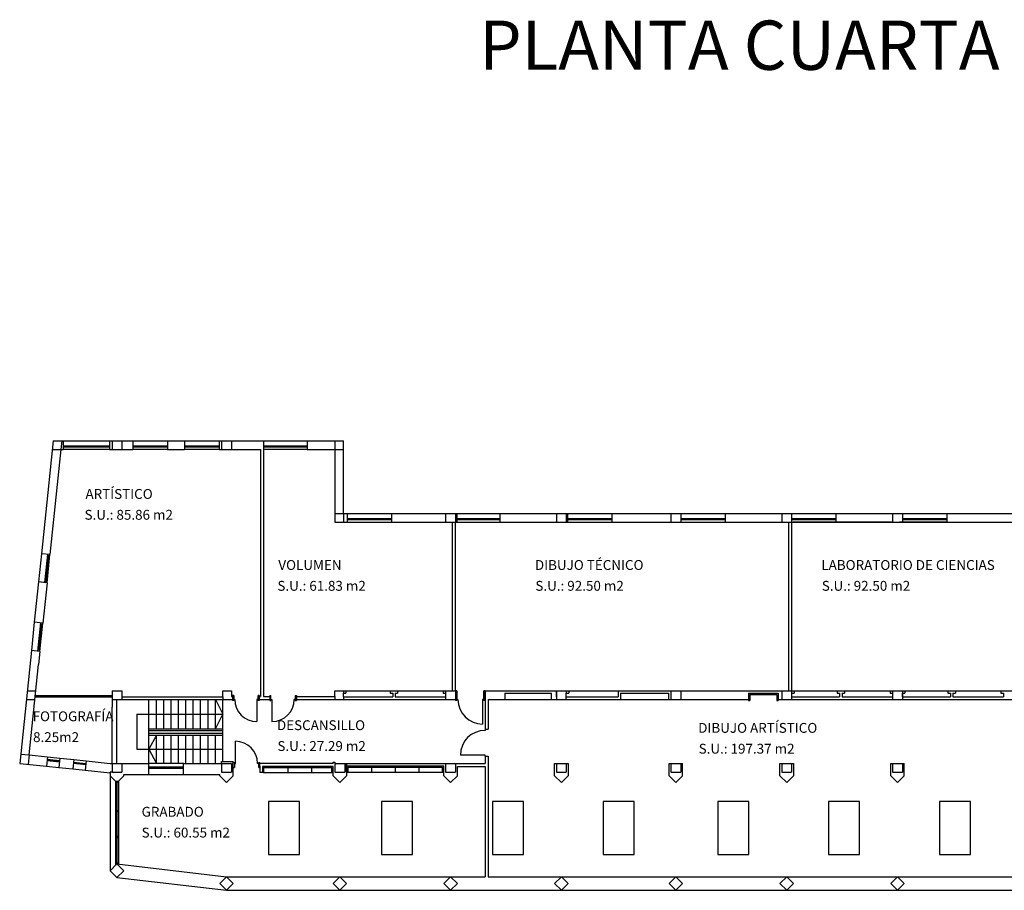
# Model space of a CAD drawing. Units: millimetres. Extents: x -355 to 2901, y 1068 to 1565.
# Drawn here: x 2617 to 2657, y 1126 to 1162 of the extents above; entities that cross this region are included whole.
import ezdxf

# ---------------------------------------------------------------- set-up
doc = ezdxf.new("R2010")
doc.units = ezdxf.units.MM
for name, color, linetype in [('00_TEXTOS', 1, 'Continuous'), ('CARPINTERÍA', 9, 'Continuous'), ('MURO-TABIQUE', 8, 'Continuous'), ('TEXTO', 1, 'Continuous')]:
    doc.layers.add(name, color=color, linetype=linetype)
doc.styles.get("Standard").update_dxf_attribs({"font": 'arial.ttf'})

msp = doc.modelspace()

# ---------------------------------------------------------------- linework, layer by layer
for p, q in [((2618.923, 1144.535), (2618.887, 1144.185)), ((2618.987, 1144.535), (2620.866, 1144.535)), ((2620.966, 1144.535), (2621.366, 1144.535)), ((2620.966, 1144.535), (2620.966, 1144.185)), ((2621.366, 1144.535), (2621.366, 1144.185)), ((2621.816, 1144.535), (2623.216, 1144.535)), ((2621.816, 1144.535), (2621.816, 1144.185)), ((2621.816, 1144.535), (2621.816, 1144.185)), ((2623.916, 1144.535), (2625.316, 1144.535)), ((2625.416, 1144.535), (2625.416, 1144.185)), ((2625.816, 1144.535), (2625.816, 1144.185)), ((2627.116, 1144.535), (2628.886, 1144.535)), ((2630.016, 1144.535), (2630.016, 1144.185)), ((2618.535, 1144.185), (2618.887, 1144.185)), ((2620.866, 1144.185), (2618.987, 1144.185)), ((2620.966, 1144.185), (2621.366, 1144.185)), ((2623.216, 1144.185), (2621.816, 1144.185)), ((2625.316, 1144.185), (2623.916, 1144.185)), ((2625.696, 1144.185), (2625.816, 1144.185)), ((2628.886, 1144.185), (2627.116, 1144.185)), ((2630.016, 1144.185), (2630.366, 1144.185)), ((2630.016, 1141.585), (2630.366, 1141.585)), ((2630.366, 1141.585), (2630.366, 1141.235)), ((2630.516, 1141.585), (2632.316, 1141.585)), ((2634.516, 1141.585), (2634.516, 1141.235)), ((2634.516, 1141.585), (2634.516, 1141.235)), ((2634.916, 1141.585), (2636.716, 1141.585)), ((2634.916, 1141.585), (2634.916, 1141.235)), ((2634.916, 1141.585), (2634.916, 1141.235)), ((2639.016, 1141.585), (2639.016, 1141.235)), ((2639.416, 1141.585), (2639.416, 1141.235)), ((2639.466, 1141.585), (2641.266, 1141.585)), ((2643.666, 1141.585), (2643.666, 1141.235)), ((2644.066, 1141.585), (2645.866, 1141.585)), ((2644.066, 1141.585), (2644.066, 1141.235)), ((2648.166, 1141.585), (2648.166, 1141.235)), ((2648.566, 1141.585), (2650.366, 1141.585)), ((2648.566, 1141.585), (2648.566, 1141.235)), ((2648.566, 1141.585), (2648.566, 1141.235)), ((2648.616, 1141.585), (2652.616, 1141.585)), ((2652.666, 1141.585), (2652.666, 1141.235)), ((2653.066, 1141.585), (2654.866, 1141.585)), ((2653.066, 1141.585), (2653.066, 1141.235)), ((2653.066, 1141.585), (2653.066, 1141.235)), ((2653.066, 1141.585), (2653.066, 1141.235)), ((2653.116, 1141.585), (2654.866, 1141.585)), ((2630.516, 1141.235), (2632.316, 1141.235)), ((2634.796, 1141.235), (2634.916, 1141.235)), ((2634.966, 1141.235), (2636.716, 1141.235)), ((2639.296, 1141.235), (2639.416, 1141.235)), ((2639.466, 1141.235), (2641.266, 1141.235)), ((2644.066, 1141.235), (2645.866, 1141.235)), ((2648.166, 1141.235), (2648.566, 1141.235)), ((2648.566, 1141.235), (2650.366, 1141.235)), ((2652.616, 1141.235), (2648.616, 1141.235)), ((2653.066, 1141.235), (2652.946, 1141.235)), ((2653.066, 1141.235), (2654.866, 1141.235)), ((2654.866, 1141.235), (2653.116, 1141.235)), ((2618.097, 1139.948), (2617.978, 1138.804)), ((2617.809, 1137.166), (2617.691, 1136.022)), ((2617.521, 1134.385), (2617.873, 1134.385)), ((2621.366, 1134.135), (2621.366, 1134.035)), ((2625.466, 1134.135), (2625.466, 1134.035)), ((2630.016, 1134.155), (2630.016, 1134.035)), ((2630.366, 1134.385), (2630.366, 1134.285)), ((2630.366, 1134.155), (2630.366, 1134.035)), ((2630.466, 1134.385), (2634.516, 1134.385)), ((2634.516, 1134.155), (2634.516, 1134.035)), ((2634.796, 1134.385), (2634.916, 1134.385)), ((2634.916, 1134.385), (2634.916, 1134.035)), ((2639.016, 1134.385), (2639.296, 1134.385)), ((2639.016, 1134.135), (2639.016, 1134.385)), ((2639.016, 1134.385), (2639.016, 1134.035)), ((2639.416, 1134.385), (2639.416, 1134.285)), ((2639.416, 1134.035), (2639.416, 1134.135)), ((2639.516, 1134.385), (2641.516, 1134.385)), ((2643.666, 1134.385), (2643.666, 1134.035)), ((2644.066, 1134.385), (2644.066, 1134.035)), ((2648.166, 1134.385), (2648.566, 1134.385)), ((2648.166, 1134.385), (2648.166, 1134.035)), ((2648.566, 1134.385), (2651.016, 1134.385)), ((2648.566, 1134.385), (2648.566, 1134.285)), ((2648.566, 1134.135), (2648.566, 1134.035)), ((2651.016, 1134.385), (2652.566, 1134.385)), ((2652.666, 1134.385), (2652.666, 1134.285)), ((2652.666, 1134.135), (2652.666, 1134.035)), ((2653.066, 1134.385), (2655.516, 1134.385)), ((2653.066, 1134.385), (2653.066, 1134.285)), ((2653.066, 1134.385), (2653.066, 1134.035)), ((2653.066, 1134.135), (2653.066, 1134.035)), ((2655.516, 1134.385), (2657.166, 1134.385)), ((2617.485, 1134.035), (2617.837, 1134.035)), ((2620.966, 1134.035), (2621.366, 1134.035)), ((2622.466, 1131.435), (2622.466, 1134.035)), ((2622.766, 1132.835), (2622.766, 1134.035)), ((2623.066, 1132.835), (2623.066, 1134.035)), ((2623.366, 1132.835), (2623.366, 1134.035)), ((2623.666, 1132.835), (2623.666, 1134.035)), ((2623.966, 1132.835), (2623.966, 1134.035)), ((2624.266, 1132.835), (2624.266, 1134.035)), ((2624.566, 1132.835), (2624.566, 1134.035)), ((2624.866, 1132.835), (2624.866, 1134.035)), ((2625.166, 1132.835), (2625.166, 1134.035)), ((2625.466, 1131.51), (2625.466, 1134.035)), ((2634.516, 1134.035), (2634.916, 1134.035)), ((2636.916, 1134.035), (2638.816, 1134.035)), ((2639.016, 1134.035), (2639.416, 1134.035)), ((2641.616, 1134.035), (2643.566, 1134.035)), ((2652.666, 1134.035), (2653.066, 1134.035)), ((2622.466, 1132.835), (2625.466, 1132.835)), ((2622.466, 1132.775), (2625.466, 1132.775)), ((2625.466, 1132.645), (2622.466, 1132.645)), ((2622.466, 1132.585), (2625.466, 1132.585)), ((2622.766, 1131.435), (2622.766, 1132.585)), ((2623.066, 1131.435), (2623.066, 1132.585)), ((2623.366, 1131.435), (2623.366, 1132.585)), ((2623.666, 1131.435), (2623.666, 1132.585)), ((2623.966, 1131.435), (2623.966, 1132.585)), ((2624.266, 1131.435), (2624.266, 1132.585)), ((2624.566, 1131.435), (2624.566, 1132.585)), ((2624.866, 1131.435), (2624.866, 1132.585)), ((2625.166, 1131.435), (2625.166, 1132.585)), ((2617.256, 1131.817), (2617.604, 1131.78)), ((2617.604, 1131.78), (2617.565, 1131.401)), ((2618.35, 1131.702), (2618.847, 1131.65)), ((2618.311, 1131.323), (2618.808, 1131.27)), ((2618.387, 1131.573), (2618.784, 1131.531)), ((2619.416, 1131.59), (2619.914, 1131.538)), ((2619.453, 1131.46), (2619.851, 1131.419)), ((2620.966, 1131.435), (2620.966, 1131.085)), ((2620.966, 1131.435), (2621.366, 1131.435)), ((2621.366, 1131.435), (2621.366, 1131.085)), ((2623.866, 1131.435), (2622.466, 1131.435)), ((2622.466, 1131.085), (2622.466, 1131.435)), ((2622.466, 1131.085), (2622.466, 1131.435)), ((2625.416, 1131.435), (2625.816, 1131.435)), ((2625.416, 1131.435), (2625.416, 1131.085)), ((2625.816, 1131.435), (2625.816, 1131.085)), ((2628.103, 1131.265), (2628.103, 1131.065)), ((2629.066, 1131.265), (2629.066, 1131.065)), ((2630.016, 1131.435), (2630.016, 1131.085)), ((2630.416, 1131.435), (2630.416, 1131.085)), ((2630.491, 1131.435), (2630.491, 1131.335)), ((2631.504, 1131.285), (2631.504, 1131.085)), ((2632.466, 1131.285), (2632.466, 1131.085)), ((2633.429, 1131.285), (2633.429, 1131.085)), ((2634.516, 1131.435), (2634.516, 1131.085)), ((2634.916, 1131.435), (2634.916, 1131.085)), ((2639.016, 1131.435), (2639.016, 1131.085)), ((2639.416, 1131.435), (2639.416, 1131.085)), ((2643.666, 1131.435), (2643.666, 1131.085)), ((2644.066, 1131.435), (2644.066, 1131.085)), ((2648.166, 1131.435), (2648.166, 1131.085)), ((2648.566, 1131.435), (2648.566, 1131.085)), ((2652.666, 1131.435), (2652.666, 1131.085)), ((2653.066, 1131.435), (2653.066, 1131.085)), ((2619.377, 1131.21), (2619.874, 1131.158)), ((2620.891, 1131.051), (2620.891, 1131.085)), ((2620.966, 1131.085), (2620.891, 1131.085)), ((2620.891, 1130.935), (2620.891, 1127.08)), ((2620.966, 1131.085), (2621.366, 1131.085)), ((2622.466, 1130.985), (2623.866, 1130.985)), ((2625.416, 1131.085), (2625.816, 1131.085)), ((2625.416, 1131.085), (2625.816, 1131.085)), ((2627.121, 1131.065), (2629.891, 1131.065)), ((2630.016, 1131.085), (2630.416, 1131.085)), ((2630.541, 1131.085), (2634.391, 1131.085)), ((2634.516, 1131.085), (2634.916, 1131.085)), ((2639.016, 1131.085), (2639.416, 1131.085)), ((2643.666, 1131.085), (2644.066, 1131.085)), ((2648.166, 1131.085), (2648.566, 1131.085)), ((2652.666, 1131.085), (2653.066, 1131.085))]:
    msp.add_line(p, q)
at = {"ltscale": 0.5}
for p, q in [((2625.166, 1134.035), (2625.466, 1133.435)), ((2621.978, 1133.435), (2625.466, 1133.435)), ((2621.978, 1133.435), (2621.978, 1132.01)), ((2625.166, 1132.835), (2625.466, 1133.435)), ((2622.766, 1132.585), (2622.466, 1132.01)), ((2621.978, 1132.01), (2625.466, 1132.01)), ((2622.466, 1132.01), (2622.766, 1131.435))]:
    msp.add_line(p, q, dxfattribs=at)
at = {"ltscale": 0.002}
for p, q in [((2625.341, 1126.56), (2625.616, 1126.835)), ((2625.616, 1126.285), (2625.341, 1126.56)), ((2625.616, 1126.835), (2625.891, 1126.56)), ((2625.891, 1126.56), (2625.616, 1126.285)), ((2629.941, 1126.56), (2630.216, 1126.835)), ((2630.216, 1126.285), (2629.941, 1126.56)), ((2630.216, 1126.835), (2630.491, 1126.56)), ((2630.491, 1126.56), (2630.216, 1126.285)), ((2634.441, 1126.56), (2634.716, 1126.835)), ((2634.716, 1126.285), (2634.441, 1126.56)), ((2634.716, 1126.835), (2634.991, 1126.56)), ((2634.991, 1126.56), (2634.716, 1126.285)), ((2638.941, 1126.56), (2639.216, 1126.835)), ((2639.216, 1126.285), (2638.941, 1126.56)), ((2639.216, 1126.835), (2639.491, 1126.56)), ((2639.491, 1126.56), (2639.216, 1126.285)), ((2643.591, 1126.56), (2643.866, 1126.835)), ((2643.866, 1126.285), (2643.591, 1126.56)), ((2643.866, 1126.835), (2644.141, 1126.56)), ((2644.141, 1126.56), (2643.866, 1126.285)), ((2648.091, 1126.56), (2648.366, 1126.835)), ((2648.366, 1126.285), (2648.091, 1126.56)), ((2648.366, 1126.835), (2648.641, 1126.56)), ((2648.641, 1126.56), (2648.366, 1126.285)), ((2652.591, 1126.56), (2652.866, 1126.835)), ((2652.866, 1126.285), (2652.591, 1126.56)), ((2652.866, 1126.835), (2653.141, 1126.56)), ((2653.141, 1126.56), (2652.866, 1126.285))]:
    msp.add_line(p, q, dxfattribs=at)
at = {"ltscale": 0.0025}
for points in [[(2627.316, 1127.736), (2628.575, 1127.736), (2628.575, 1129.891), (2627.316, 1129.891)], [(2631.916, 1127.736), (2633.175, 1127.736), (2633.175, 1129.891), (2631.916, 1129.891)], [(2636.416, 1127.736), (2637.675, 1127.736), (2637.675, 1129.891), (2636.416, 1129.891)], [(2640.916, 1127.736), (2642.175, 1127.736), (2642.175, 1129.891), (2640.916, 1129.891)], [(2645.566, 1127.736), (2646.825, 1127.736), (2646.825, 1129.891), (2645.566, 1129.891)], [(2650.066, 1127.736), (2651.325, 1127.736), (2651.325, 1129.891), (2650.066, 1129.891)], [(2654.566, 1127.736), (2655.825, 1127.736), (2655.825, 1129.891), (2654.566, 1129.891)]]:
    msp.add_lwpolyline(points, close=True, dxfattribs=at)
at = {"layer": 'CARPINTERÍA'}
for p, q in [((2618.987, 1144.335), (2620.866, 1144.335)), ((2618.987, 1144.285), (2620.866, 1144.285)), ((2619.037, 1144.335), (2619.037, 1144.285)), ((2619.037, 1144.31), (2620.816, 1144.31)), ((2620.816, 1144.335), (2620.816, 1144.285)), ((2621.816, 1144.335), (2623.216, 1144.335)), ((2621.816, 1144.285), (2623.216, 1144.285)), ((2621.866, 1144.335), (2621.866, 1144.285)), ((2621.866, 1144.31), (2623.166, 1144.31)), ((2623.166, 1144.335), (2623.166, 1144.285)), ((2623.916, 1144.335), (2625.316, 1144.335)), ((2623.916, 1144.285), (2625.316, 1144.285)), ((2623.966, 1144.335), (2623.966, 1144.285)), ((2623.966, 1144.31), (2625.266, 1144.31)), ((2625.266, 1144.335), (2625.266, 1144.285)), ((2627.116, 1144.335), (2628.886, 1144.335)), ((2627.116, 1144.285), (2628.886, 1144.285)), ((2627.166, 1144.335), (2627.166, 1144.285)), ((2627.166, 1144.31), (2628.836, 1144.31)), ((2628.836, 1144.335), (2628.836, 1144.285)), ((2630.516, 1141.385), (2632.316, 1141.385)), ((2630.516, 1141.335), (2632.316, 1141.335)), ((2630.566, 1141.385), (2630.566, 1141.335)), ((2630.566, 1141.36), (2632.266, 1141.36)), ((2632.266, 1141.385), (2632.266, 1141.335)), ((2634.966, 1141.385), (2636.716, 1141.385)), ((2634.966, 1141.335), (2636.716, 1141.335)), ((2635.016, 1141.385), (2635.016, 1141.335)), ((2635.016, 1141.36), (2636.666, 1141.36)), ((2636.666, 1141.385), (2636.666, 1141.335)), ((2639.466, 1141.385), (2641.266, 1141.385)), ((2639.466, 1141.335), (2641.266, 1141.335)), ((2639.516, 1141.385), (2639.516, 1141.335)), ((2639.516, 1141.36), (2641.216, 1141.36)), ((2641.216, 1141.385), (2641.216, 1141.335)), ((2644.066, 1141.385), (2645.866, 1141.385)), ((2644.066, 1141.335), (2645.866, 1141.335)), ((2644.116, 1141.385), (2644.116, 1141.335)), ((2644.116, 1141.36), (2645.816, 1141.36)), ((2645.816, 1141.385), (2645.816, 1141.335)), ((2648.566, 1141.385), (2650.366, 1141.385)), ((2648.566, 1141.335), (2650.366, 1141.335)), ((2648.616, 1141.385), (2648.616, 1141.335)), ((2648.616, 1141.36), (2650.316, 1141.36)), ((2650.316, 1141.385), (2650.316, 1141.335)), ((2653.066, 1141.385), (2654.866, 1141.385)), ((2653.066, 1141.335), (2654.866, 1141.335)), ((2653.116, 1141.385), (2653.116, 1141.335)), ((2653.116, 1141.36), (2654.816, 1141.36)), ((2654.816, 1141.385), (2654.816, 1141.335)), ((2618.345, 1139.922), (2618.227, 1138.778)), ((2618.39, 1139.867), (2618.282, 1138.823)), ((2618.327, 1138.768), (2618.445, 1139.912)), ((2618.44, 1139.862), (2618.34, 1139.873)), ((2618.332, 1138.818), (2618.232, 1138.828)), ((2618.058, 1137.14), (2617.939, 1135.996)), ((2618.102, 1137.085), (2617.994, 1136.041)), ((2618.039, 1135.986), (2618.157, 1137.13)), ((2618.152, 1137.08), (2618.053, 1137.09)), ((2618.044, 1136.036), (2617.945, 1136.046)), ((2617.854, 1134.196), (2620.966, 1134.196)), ((2617.854, 1134.146), (2620.966, 1134.146)), ((2625.907, 1134.2), (2625.862, 1134.2)), ((2625.862, 1134.2), (2625.862, 1134.143)), ((2625.907, 1134.2), (2625.907, 1133.99)), ((2626.942, 1134.2), (2626.897, 1134.2)), ((2626.897, 1133.99), (2626.897, 1134.2)), ((2626.942, 1134.2), (2626.942, 1134.143)), ((2627.373, 1134.2), (2627.373, 1134.143)), ((2627.373, 1134.2), (2627.418, 1134.2)), ((2627.418, 1133.99), (2627.418, 1134.2)), ((2628.408, 1134.2), (2628.408, 1133.99)), ((2628.408, 1134.2), (2628.453, 1134.2)), ((2628.453, 1134.2), (2628.453, 1134.143)), ((2634.966, 1134.385), (2634.916, 1134.385)), ((2634.916, 1134.385), (2634.916, 1133.985)), ((2634.966, 1134.385), (2634.966, 1133.985)), ((2636.116, 1134.385), (2636.066, 1134.385)), ((2636.066, 1133.985), (2636.066, 1134.385)), ((2636.116, 1133.985), (2636.116, 1134.385)), ((2646.866, 1134.235), (2647.966, 1134.235)), ((2646.866, 1134.235), (2646.866, 1133.985)), ((2647.966, 1134.235), (2647.966, 1133.985)), ((2625.862, 1134.035), (2625.862, 1133.99)), ((2625.907, 1133.99), (2625.862, 1133.99)), ((2625.907, 1134.035), (2625.952, 1134.035)), ((2626.897, 1134.035), (2626.852, 1134.035)), ((2626.852, 1134.035), (2626.852, 1133.135)), ((2626.942, 1133.99), (2626.897, 1133.99)), ((2626.942, 1134.035), (2626.942, 1133.99)), ((2627.373, 1134.035), (2627.373, 1133.99)), ((2627.373, 1133.99), (2627.418, 1133.99)), ((2627.418, 1134.035), (2627.463, 1134.035)), ((2627.463, 1134.035), (2627.463, 1133.135)), ((2628.408, 1134.035), (2628.363, 1134.035)), ((2628.408, 1133.99), (2628.453, 1133.99)), ((2628.453, 1134.035), (2628.453, 1133.99)), ((2634.966, 1133.985), (2634.916, 1133.985)), ((2634.966, 1134.035), (2635.016, 1134.035)), ((2636.066, 1134.035), (2636.016, 1134.035)), ((2636.016, 1134.035), (2636.016, 1133.035)), ((2636.116, 1133.985), (2636.066, 1133.985)), ((2646.816, 1134.035), (2646.816, 1133.985)), ((2646.816, 1133.985), (2646.866, 1133.985)), ((2647.966, 1133.985), (2648.016, 1133.985)), ((2648.016, 1134.035), (2648.016, 1133.985)), ((2636.116, 1132.825), (2636.116, 1132.775)), ((2625.981, 1131.435), (2625.981, 1132.335)), ((2636.116, 1131.775), (2635.116, 1131.775)), ((2636.116, 1131.725), (2636.116, 1131.775)), ((2618.334, 1131.553), (2618.832, 1131.501)), ((2618.339, 1131.603), (2618.837, 1131.55)), ((2618.389, 1131.597), (2618.384, 1131.548)), ((2618.787, 1131.556), (2618.782, 1131.506)), ((2619.401, 1131.441), (2619.898, 1131.389)), ((2619.406, 1131.491), (2619.903, 1131.438)), ((2619.456, 1131.485), (2619.451, 1131.436)), ((2619.854, 1131.444), (2619.848, 1131.394)), ((2622.466, 1131.299), (2623.866, 1131.299)), ((2622.466, 1131.249), (2623.866, 1131.249)), ((2622.516, 1131.249), (2622.516, 1131.299)), ((2622.516, 1131.274), (2623.816, 1131.274)), ((2623.816, 1131.249), (2623.816, 1131.299)), ((2625.891, 1131.48), (2625.936, 1131.48)), ((2625.891, 1131.435), (2625.891, 1131.48)), ((2625.891, 1131.27), (2625.891, 1131.327)), ((2625.891, 1131.27), (2625.936, 1131.27)), ((2625.936, 1131.48), (2625.936, 1131.27)), ((2625.936, 1131.435), (2625.981, 1131.435)), ((2626.926, 1131.435), (2626.881, 1131.435)), ((2626.926, 1131.27), (2626.926, 1131.48)), ((2626.926, 1131.48), (2626.971, 1131.48)), ((2626.926, 1131.27), (2626.971, 1131.27)), ((2626.971, 1131.435), (2626.971, 1131.48)), ((2626.971, 1131.27), (2626.971, 1131.327)), ((2627.121, 1131.265), (2629.891, 1131.265)), ((2627.121, 1131.265), (2627.121, 1131.065)), ((2629.891, 1131.065), (2629.891, 1131.265)), ((2630.541, 1131.285), (2634.391, 1131.285)), ((2630.541, 1131.285), (2630.541, 1131.085)), ((2634.391, 1131.085), (2634.391, 1131.285)), ((2627.121, 1131.065), (2627.071, 1131.065)), ((2629.891, 1131.065), (2629.941, 1131.065)), ((2630.491, 1131.085), (2630.541, 1131.085)), ((2634.391, 1131.085), (2634.441, 1131.085)), ((2621.106, 1130.72), (2621.106, 1127.295)), ((2621.106, 1130.67), (2621.226, 1130.67)), ((2621.166, 1130.67), (2621.166, 1129.529)), ((2621.226, 1130.72), (2621.226, 1127.348)), ((2621.106, 1129.529), (2621.226, 1129.529)), ((2621.106, 1129.479), (2621.226, 1129.479)), ((2621.166, 1129.479), (2621.166, 1128.479)), ((2621.106, 1128.479), (2621.226, 1128.479)), ((2621.106, 1128.429), (2621.226, 1128.429)), ((2621.166, 1128.429), (2621.166, 1127.406)), ((2621.106, 1127.406), (2621.226, 1127.406))]:
    msp.add_line(p, q, dxfattribs=at)
for centre, radius, start, end in [((2626.852, 1134.035), 0.9, 180, 270), ((2627.463, 1134.035), 0.9, 270, 0), ((2636.016, 1134.035), 1, 180, 270), ((2636.116, 1131.775), 1, 90, 180), ((2625.981, 1131.435), 0.9, 0, 90)]:
    msp.add_arc(centre, radius, start, end, dxfattribs=at)
at = {"layer": 'MURO-TABIQUE'}
for p, q in [((2618.571, 1144.535), (2618.097, 1139.948)), ((2618.571, 1144.535), (2618.987, 1144.535)), ((2618.987, 1144.535), (2618.987, 1144.185)), ((2620.866, 1144.535), (2620.866, 1144.185)), ((2620.866, 1144.535), (2621.816, 1144.535)), ((2621.816, 1144.535), (2621.816, 1144.185)), ((2623.216, 1144.535), (2623.916, 1144.535)), ((2623.216, 1144.535), (2623.216, 1144.185)), ((2623.916, 1144.535), (2623.916, 1144.185)), ((2625.316, 1144.535), (2627.116, 1144.535)), ((2625.316, 1144.535), (2625.316, 1144.185)), ((2627.116, 1144.535), (2627.116, 1144.185)), ((2628.886, 1144.535), (2630.366, 1144.535)), ((2628.886, 1144.535), (2628.886, 1144.185)), ((2630.366, 1141.585), (2630.366, 1144.535)), ((2618.887, 1144.185), (2618.445, 1139.912)), ((2618.887, 1144.185), (2618.987, 1144.185)), ((2620.866, 1144.185), (2621.636, 1144.185)), ((2621.636, 1144.185), (2621.816, 1144.185)), ((2623.216, 1144.185), (2623.506, 1144.185)), ((2623.506, 1144.185), (2623.916, 1144.185)), ((2625.316, 1144.185), (2625.816, 1144.185)), ((2625.816, 1144.185), (2626.996, 1144.185)), ((2626.996, 1144.185), (2626.996, 1134.155)), ((2627.116, 1144.185), (2627.116, 1134.155)), ((2628.886, 1144.185), (2630.016, 1144.185)), ((2630.016, 1144.185), (2630.016, 1141.235)), ((2630.366, 1141.585), (2630.516, 1141.585)), ((2630.516, 1141.585), (2630.516, 1141.235)), ((2632.316, 1141.585), (2634.916, 1141.585)), ((2632.316, 1141.585), (2632.316, 1141.235)), ((2634.966, 1141.585), (2634.966, 1141.235)), ((2636.716, 1141.585), (2639.466, 1141.585)), ((2636.716, 1141.585), (2636.716, 1141.235)), ((2639.466, 1141.585), (2639.466, 1141.235)), ((2641.266, 1141.585), (2644.066, 1141.585)), ((2641.266, 1141.585), (2641.266, 1141.235)), ((2644.066, 1141.585), (2644.066, 1141.235)), ((2645.866, 1141.585), (2648.566, 1141.585)), ((2645.866, 1141.585), (2645.866, 1141.235)), ((2648.566, 1141.585), (2648.566, 1141.235)), ((2650.366, 1141.585), (2653.066, 1141.585)), ((2650.366, 1141.585), (2650.366, 1141.235)), ((2653.066, 1141.585), (2653.066, 1141.235)), ((2654.866, 1141.585), (2657.716, 1141.585)), ((2654.866, 1141.585), (2654.866, 1141.235)), ((2630.016, 1141.235), (2630.516, 1141.235)), ((2632.316, 1141.235), (2634.796, 1141.235)), ((2634.796, 1134.385), (2634.796, 1141.235)), ((2634.916, 1134.385), (2634.916, 1141.235)), ((2634.916, 1141.235), (2634.966, 1141.235)), ((2636.716, 1141.235), (2639.466, 1141.235)), ((2639.416, 1141.235), (2639.466, 1141.235)), ((2641.266, 1141.235), (2644.066, 1141.235)), ((2645.866, 1141.235), (2648.446, 1141.235)), ((2648.116, 1141.235), (2648.446, 1141.235)), ((2648.446, 1141.235), (2648.446, 1136.81)), ((2648.566, 1141.235), (2648.566, 1136.81)), ((2650.366, 1141.235), (2653.066, 1141.235)), ((2652.616, 1141.235), (2652.946, 1141.235)), ((2654.866, 1141.235), (2657.716, 1141.235)), ((2618.445, 1139.912), (2618.097, 1139.948)), ((2617.978, 1138.804), (2617.809, 1137.166)), ((2618.277, 1138.773), (2617.978, 1138.804)), ((2618.327, 1138.768), (2617.978, 1138.804)), ((2618.327, 1138.768), (2618.235, 1137.885)), ((2618.235, 1137.885), (2618.157, 1137.13)), ((2618.157, 1137.13), (2617.809, 1137.166)), ((2648.446, 1136.81), (2648.446, 1134.385)), ((2648.566, 1136.81), (2648.566, 1134.385)), ((2617.691, 1136.022), (2617.217, 1131.437)), ((2618.039, 1135.986), (2617.691, 1136.022)), ((2618.039, 1135.986), (2617.984, 1135.455)), ((2617.604, 1131.78), (2617.984, 1135.455)), ((2620.966, 1134.385), (2621.366, 1134.385)), ((2620.966, 1134.385), (2620.966, 1133.835)), ((2621.366, 1134.385), (2621.366, 1134.135)), ((2621.366, 1134.135), (2625.466, 1134.135)), ((2625.466, 1134.385), (2625.816, 1134.385)), ((2625.466, 1134.135), (2625.466, 1134.385)), ((2625.816, 1134.385), (2625.816, 1134.155)), ((2625.816, 1134.155), (2625.862, 1134.155)), ((2625.862, 1134.155), (2625.862, 1134.035)), ((2626.942, 1134.155), (2626.996, 1134.155)), ((2626.942, 1134.155), (2626.942, 1134.035)), ((2627.116, 1134.155), (2627.368, 1134.155)), ((2627.373, 1134.143), (2627.373, 1134.035)), ((2628.453, 1134.155), (2630.016, 1134.155)), ((2628.453, 1134.155), (2628.453, 1134.035)), ((2630.016, 1134.155), (2630.016, 1134.385)), ((2630.016, 1134.385), (2630.366, 1134.385)), ((2630.366, 1134.385), (2630.466, 1134.385)), ((2630.366, 1134.155), (2630.366, 1134.285)), ((2630.366, 1134.285), (2630.466, 1134.285)), ((2630.366, 1134.135), (2632.366, 1134.135)), ((2630.466, 1134.385), (2630.466, 1134.285)), ((2632.266, 1134.385), (2632.266, 1134.285)), ((2632.266, 1134.385), (2632.566, 1134.385)), ((2632.266, 1134.385), (2632.566, 1134.385)), ((2632.266, 1134.285), (2632.366, 1134.285)), ((2632.366, 1134.285), (2632.366, 1134.135)), ((2632.466, 1134.285), (2632.566, 1134.285)), ((2632.466, 1134.285), (2632.466, 1134.135)), ((2632.466, 1134.135), (2634.516, 1134.135)), ((2632.566, 1134.385), (2632.566, 1134.285)), ((2634.416, 1134.385), (2634.416, 1134.285)), ((2634.416, 1134.285), (2634.516, 1134.285)), ((2634.516, 1134.385), (2634.796, 1134.385)), ((2634.516, 1134.385), (2634.516, 1134.155)), ((2634.916, 1134.385), (2634.916, 1134.035)), ((2636.116, 1134.385), (2637.366, 1134.385)), ((2636.116, 1134.385), (2636.116, 1134.035)), ((2636.916, 1134.285), (2638.816, 1134.285)), ((2636.916, 1134.285), (2636.916, 1134.035)), ((2637.366, 1134.385), (2639.296, 1134.385)), ((2638.816, 1134.035), (2638.816, 1134.285)), ((2639.296, 1134.385), (2639.516, 1134.385)), ((2639.416, 1134.385), (2639.516, 1134.385)), ((2639.416, 1134.135), (2639.416, 1134.285)), ((2639.416, 1134.285), (2639.516, 1134.285)), ((2639.416, 1134.135), (2641.516, 1134.135)), ((2639.516, 1134.385), (2639.516, 1134.285)), ((2641.516, 1134.385), (2641.616, 1134.385)), ((2641.516, 1134.385), (2641.516, 1134.135)), ((2641.616, 1134.385), (2643.566, 1134.385)), ((2641.616, 1134.285), (2643.566, 1134.285)), ((2641.616, 1134.285), (2641.616, 1134.035)), ((2643.566, 1134.385), (2643.666, 1134.385)), ((2643.566, 1134.285), (2643.566, 1134.035)), ((2643.666, 1134.385), (2646.516, 1134.385)), ((2646.516, 1134.385), (2648.446, 1134.385)), ((2646.816, 1134.285), (2648.016, 1134.285)), ((2646.816, 1134.285), (2646.816, 1134.035)), ((2648.016, 1134.285), (2648.016, 1134.035)), ((2648.566, 1134.385), (2648.666, 1134.385)), ((2648.566, 1134.285), (2648.566, 1134.135)), ((2648.566, 1134.285), (2648.666, 1134.285)), ((2648.566, 1134.135), (2650.516, 1134.135)), ((2648.666, 1134.385), (2648.666, 1134.285)), ((2650.416, 1134.385), (2650.716, 1134.385)), ((2650.416, 1134.385), (2650.716, 1134.385)), ((2650.416, 1134.385), (2650.416, 1134.285)), ((2650.416, 1134.285), (2650.516, 1134.285)), ((2650.516, 1134.285), (2650.516, 1134.135)), ((2650.616, 1134.285), (2650.616, 1134.135)), ((2650.616, 1134.285), (2650.716, 1134.285)), ((2650.616, 1134.135), (2652.666, 1134.135)), ((2650.716, 1134.385), (2650.716, 1134.285)), ((2652.566, 1134.385), (2652.566, 1134.285)), ((2652.566, 1134.385), (2652.666, 1134.385)), ((2652.566, 1134.285), (2652.666, 1134.285)), ((2652.666, 1134.385), (2653.066, 1134.385)), ((2652.666, 1134.285), (2652.666, 1134.135)), ((2653.066, 1134.385), (2655.666, 1134.385)), ((2653.066, 1134.385), (2653.166, 1134.385)), ((2653.066, 1134.135), (2653.066, 1134.285)), ((2653.066, 1134.285), (2653.166, 1134.285)), ((2653.066, 1134.135), (2655.016, 1134.135)), ((2653.166, 1134.385), (2653.166, 1134.285)), ((2654.916, 1134.385), (2654.916, 1134.285)), ((2654.916, 1134.385), (2655.216, 1134.385)), ((2654.916, 1134.385), (2655.216, 1134.385)), ((2654.916, 1134.285), (2655.016, 1134.285)), ((2655.016, 1134.285), (2655.016, 1134.135)), ((2655.116, 1134.285), (2655.216, 1134.285)), ((2655.116, 1134.285), (2655.116, 1134.135)), ((2655.116, 1134.135), (2657.166, 1134.135)), ((2655.216, 1134.385), (2655.216, 1134.285)), ((2655.666, 1134.385), (2657.716, 1134.385)), ((2657.066, 1134.385), (2657.166, 1134.385)), ((2657.066, 1134.385), (2657.066, 1134.285)), ((2657.066, 1134.285), (2657.166, 1134.285)), ((2657.166, 1134.285), (2657.166, 1134.135)), ((2620.966, 1133.835), (2620.966, 1133.715)), ((2620.966, 1131.427), (2620.966, 1133.715)), ((2621.166, 1134.035), (2624.366, 1134.035)), ((2621.166, 1131.435), (2621.166, 1134.035)), ((2624.366, 1134.035), (2625.296, 1134.035)), ((2625.296, 1134.035), (2625.816, 1134.035)), ((2625.816, 1134.035), (2625.862, 1134.035)), ((2626.942, 1134.035), (2627.368, 1134.035)), ((2628.453, 1134.035), (2630.016, 1134.035)), ((2630.016, 1134.035), (2630.416, 1134.035)), ((2630.366, 1134.035), (2632.866, 1134.035)), ((2632.866, 1134.035), (2634.066, 1134.035)), ((2634.066, 1134.035), (2634.916, 1134.035)), ((2636.116, 1134.035), (2636.116, 1132.825)), ((2636.236, 1134.035), (2636.916, 1134.035)), ((2636.236, 1134.035), (2636.236, 1132.825)), ((2638.816, 1134.035), (2639.416, 1134.035)), ((2639.416, 1134.035), (2641.616, 1134.035)), ((2643.566, 1134.035), (2646.516, 1134.035)), ((2646.516, 1134.035), (2646.816, 1134.035)), ((2648.016, 1134.035), (2651.016, 1134.035)), ((2651.016, 1134.035), (2655.666, 1134.035)), ((2655.666, 1134.035), (2659.946, 1134.035)), ((2636.116, 1132.825), (2636.236, 1132.825)), ((2617.604, 1131.78), (2618.35, 1131.702)), ((2618.35, 1131.703), (2618.311, 1131.324)), ((2618.847, 1131.652), (2618.808, 1131.272)), ((2618.847, 1131.65), (2618.996, 1131.634)), ((2636.116, 1131.725), (2636.116, 1131.435)), ((2636.116, 1131.725), (2636.236, 1131.725)), ((2636.236, 1131.725), (2636.236, 1131.435)), ((2617.217, 1131.437), (2618.311, 1131.323)), ((2618.808, 1131.27), (2619.377, 1131.21)), ((2618.996, 1131.634), (2619.416, 1131.59)), ((2619.416, 1131.591), (2619.377, 1131.21)), ((2619.914, 1131.54), (2619.874, 1131.158)), ((2619.914, 1131.538), (2620.891, 1131.435)), ((2620.891, 1131.435), (2620.966, 1131.435)), ((2621.166, 1131.435), (2621.366, 1131.435)), ((2621.366, 1131.435), (2622.466, 1131.435)), ((2622.466, 1130.985), (2622.466, 1131.435)), ((2623.866, 1131.435), (2625.416, 1131.435)), ((2623.866, 1130.985), (2623.866, 1131.435)), ((2625.416, 1131.435), (2625.416, 1131.51)), ((2625.416, 1131.51), (2625.891, 1131.51)), ((2625.891, 1131.435), (2625.891, 1131.51)), ((2625.891, 1131.327), (2625.891, 1131.435)), ((2625.891, 1130.935), (2625.891, 1131.315)), ((2629.941, 1131.435), (2626.971, 1131.435)), ((2626.971, 1131.315), (2626.971, 1131.435)), ((2626.971, 1131.327), (2626.971, 1131.065)), ((2629.941, 1131.315), (2627.071, 1131.315)), ((2627.071, 1131.315), (2627.071, 1131.065)), ((2629.941, 1131.435), (2629.941, 1131.485)), ((2629.941, 1131.485), (2630.016, 1131.485)), ((2629.941, 1130.935), (2629.941, 1131.315)), ((2630.016, 1131.485), (2630.016, 1131.435)), ((2630.016, 1131.435), (2630.491, 1131.435)), ((2630.491, 1131.435), (2636.116, 1131.435)), ((2630.491, 1131.085), (2630.491, 1131.435)), ((2630.491, 1131.335), (2634.441, 1131.335)), ((2630.491, 1131.335), (2630.491, 1130.935)), ((2634.441, 1131.435), (2634.916, 1131.435)), ((2634.441, 1130.935), (2634.441, 1131.335)), ((2634.991, 1131.315), (2636.116, 1131.315)), ((2634.991, 1130.935), (2634.991, 1131.315)), ((2636.116, 1131.315), (2636.116, 1126.835)), ((2636.236, 1131.435), (2636.236, 1126.835)), ((2638.941, 1130.935), (2638.941, 1131.435)), ((2638.941, 1131.435), (2639.491, 1131.435)), ((2639.491, 1131.435), (2639.491, 1130.935)), ((2643.591, 1131.435), (2644.141, 1131.435)), ((2643.591, 1130.935), (2643.591, 1131.435)), ((2644.141, 1130.935), (2644.141, 1131.435)), ((2648.091, 1131.435), (2648.641, 1131.435)), ((2648.091, 1130.935), (2648.091, 1131.435)), ((2648.641, 1131.435), (2648.641, 1130.935)), ((2652.591, 1131.435), (2653.141, 1131.435)), ((2652.591, 1130.935), (2652.591, 1131.435)), ((2653.141, 1130.935), (2653.141, 1131.435)), ((2619.874, 1131.158), (2620.891, 1131.051)), ((2620.891, 1131.051), (2620.891, 1130.935)), ((2621.106, 1130.72), (2620.891, 1130.935)), ((2621.166, 1131.085), (2621.366, 1131.085)), ((2621.441, 1130.935), (2621.226, 1130.72)), ((2621.441, 1130.985), (2622.466, 1130.985)), ((2621.441, 1130.935), (2621.441, 1130.985)), ((2623.866, 1130.985), (2625.341, 1130.985)), ((2625.341, 1130.935), (2625.341, 1130.985)), ((2625.616, 1130.66), (2625.341, 1130.935)), ((2625.891, 1130.935), (2625.616, 1130.66)), ((2627.071, 1131.065), (2626.971, 1131.065)), ((2630.216, 1130.66), (2629.941, 1130.935)), ((2630.491, 1130.935), (2630.216, 1130.66)), ((2634.716, 1130.66), (2634.441, 1130.935)), ((2634.991, 1130.935), (2634.716, 1130.66)), ((2639.216, 1130.66), (2638.941, 1130.935)), ((2639.491, 1130.935), (2639.216, 1130.66)), ((2643.866, 1130.66), (2643.591, 1130.935)), ((2644.141, 1130.935), (2643.866, 1130.66)), ((2648.366, 1130.66), (2648.091, 1130.935)), ((2648.641, 1130.935), (2648.366, 1130.66)), ((2652.866, 1130.66), (2652.591, 1130.935)), ((2653.141, 1130.935), (2652.866, 1130.66)), ((2621.106, 1130.72), (2621.226, 1130.72)), ((2620.891, 1127.08), (2621.166, 1127.355)), ((2621.166, 1127.355), (2625.616, 1126.835)), ((2621.166, 1127.355), (2621.441, 1127.08)), ((2621.166, 1126.805), (2620.891, 1127.08)), ((2621.441, 1127.08), (2621.166, 1126.805)), ((2621.166, 1126.805), (2625.616, 1126.285)), ((2625.616, 1126.835), (2627.316, 1126.835)), ((2627.316, 1126.835), (2630.266, 1126.835)), ((2630.266, 1126.835), (2631.866, 1126.835)), ((2631.866, 1126.835), (2636.116, 1126.835)), ((2636.236, 1126.835), (2636.416, 1126.835)), ((2636.416, 1126.835), (2640.966, 1126.835)), ((2640.966, 1126.835), (2645.566, 1126.835)), ((2645.566, 1126.835), (2650.116, 1126.835)), ((2650.116, 1126.835), (2654.566, 1126.835)), ((2654.566, 1126.835), (2659.116, 1126.835)), ((2625.616, 1126.285), (2627.316, 1126.285)), ((2627.316, 1126.285), (2631.866, 1126.285)), ((2631.866, 1126.285), (2636.416, 1126.285)), ((2636.416, 1126.285), (2640.966, 1126.285)), ((2640.966, 1126.285), (2645.566, 1126.285)), ((2645.566, 1126.285), (2650.116, 1126.285)), ((2650.116, 1126.285), (2654.566, 1126.285)), ((2654.566, 1126.285), (2659.116, 1126.285))]:
    msp.add_line(p, q, dxfattribs=at)

# ---------------------------------------------------------------- texts
at = {"layer": '00_TEXTOS'}
msp.add_text('PLANTA CUARTA', height=2, dxfattribs=at).set_placement((2635.876, 1159.595))
at = {"layer": 'TEXTO'}
for s, p in [('ARTÍSTICO', (2619.888, 1142.176)), ('S.U.: 85.86 m2', (2619.85, 1141.33)), ('VOLUMEN', (2627.721, 1139.292)), ('DIBUJO TÉCNICO', (2638.141, 1139.292)), ('LABORATORIO DE CIENCIAS', (2649.773, 1139.292)), ('S.U.: 61.83 m2', (2627.683, 1138.446)), ('S.U.: 92.50 m2', (2638.16, 1138.446)), ('S.U.: 92.50 m2', (2649.792, 1138.446)), ('FOTOGRAFÍA', (2617.741, 1133.149)), ('DESCANSILLO', (2627.664, 1132.788)), ('DIBUJO ARTÍSTICO', (2644.772, 1132.679)), ('8.25m2', (2617.76, 1132.303)), ('S.U.: 27.29 m2', (2627.683, 1131.942)), ('S.U.: 197.37 m2', (2644.791, 1131.833)), ('GRABADO', (2622.167, 1129.274)), ('S.U.: 60.55 m2', (2622.167, 1128.428))]:
    msp.add_text(s, height=0.4, dxfattribs=at).set_placement(p)

doc.saveas('drawing.dxf')
